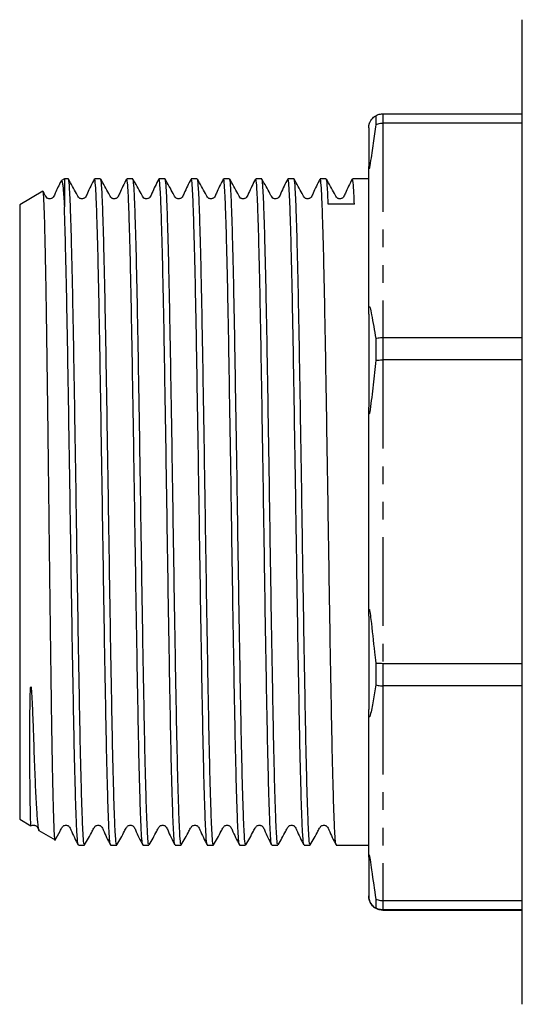
# Model space of a CAD drawing. Extents: x 137 to 270, y 49 to 288.
# Drawn here: x 137 to 173, y 164 to 234 of the extents above; entities that cross this region are included whole.
import ezdxf

# ---------------------------------------------------------------- set-up
doc = ezdxf.new("R2010")
doc.units = 0
doc.linetypes.add('PHANTOM', pattern=[12.7, 6.35, -1.27, 1.27, -1.27, 1.27, -1.27])
doc.layers.get('0').update_dxf_attribs({"linetype": 'CONTINUOUS'})

msp = doc.modelspace()

# ---------------------------------------------------------------- linework, layer by layer
at = {"color": 7, "linetype": 'CONTINUOUS'}
for p, q in [((172.659, 231.647), (172.659, 234.318)), ((172.659, 163.818), (172.659, 231.647)), ((162.159, 227.444), (162.159, 226.801)), ((162.659, 227.578), (172.659, 227.578)), ((161.659, 226.575), (161.659, 223.818)), ((172.659, 226.913), (162.659, 226.913)), ((161.659, 213.244), (161.659, 223.818)), ((139.859, 222.918), (139.644, 222.794)), ((140.144, 222.918), (139.859, 222.918)), ((139.859, 222.918), (139.859, 220.917)), ((142.453, 222.918), (142.017, 222.918)), ((144.762, 222.918), (144.326, 222.918)), ((147.071, 222.918), (146.635, 222.918)), ((149.38, 222.918), (148.944, 222.918)), ((151.689, 222.918), (151.253, 222.918)), ((153.998, 222.918), (153.562, 222.918)), ((156.307, 222.918), (155.871, 222.918)), ((158.616, 222.918), (158.18, 222.918)), ((161.659, 222.918), (160.489, 222.918)), ((138.322, 222.03), (136.659, 221.071)), ((136.659, 221.071), (136.659, 177.066)), ((161.659, 213.244), (161.659, 206.576)), ((162.659, 211.565), (172.659, 211.565)), ((162.159, 211.487), (162.159, 209.932)), ((172.659, 209.957), (162.659, 209.957)), ((161.659, 191.61), (161.659, 206.576)), ((161.659, 191.61), (161.659, 184.936)), ((162.159, 188.256), (162.159, 186.699)), ((162.659, 188.231), (172.659, 188.231)), ((172.659, 186.622), (162.659, 186.622)), ((161.659, 174.344), (161.659, 184.936)), ((136.659, 177.066), (137.462, 176.602)), ((138.032, 176.273), (139.198, 175.6)), ((140.862, 175.218), (141.298, 175.218)), ((143.171, 175.218), (143.607, 175.218)), ((145.48, 175.218), (145.916, 175.218)), ((147.789, 175.218), (148.225, 175.218)), ((150.098, 175.218), (150.534, 175.218)), ((152.407, 175.218), (152.843, 175.218)), ((154.716, 175.218), (155.152, 175.218)), ((157.025, 175.218), (157.461, 175.218)), ((159.334, 175.218), (161.659, 175.218)), ((161.659, 174.344), (161.659, 171.575)), ((161.659, 171.561), (161.659, 171.575)), ((162.159, 171.358), (162.159, 170.712)), ((162.659, 171.246), (172.659, 171.246)), ((172.659, 170.578), (162.659, 170.578)), ((162.659, 170.558), (172.659, 170.558))]:
    msp.add_line(p, q, dxfattribs=at)
at = {"color": 8, "linetype": 'PHANTOM'}
for p, q in [((162.659, 227.578), (162.659, 226.913)), ((162.659, 226.913), (162.659, 211.565)), ((162.659, 211.565), (162.659, 209.957)), ((162.659, 209.957), (162.659, 188.231)), ((162.659, 188.231), (162.659, 186.622)), ((162.659, 186.622), (162.659, 171.246)), ((162.659, 171.246), (162.659, 170.578)), ((162.659, 170.578), (162.659, 170.558))]:
    msp.add_line(p, q, dxfattribs=at)
at = {"color": 7, "linetype": 'CONTINUOUS'}
msp.add_ellipse((159.749, 199.068), major_axis=(1455.219, 9.109), ratio=0.015147, start_param=1.570094, end_param=1.571381, dxfattribs=at)
for points, knots in [([(161.659, 226.575), (161.66, 226.598), (161.66, 226.631), (161.666, 226.688), (161.671, 226.726), (161.677, 226.763), (161.683, 226.791), (161.689, 226.817), (161.696, 226.841), (161.704, 226.869), (161.719, 226.916), (161.763, 227.028), (161.885, 227.23), (162.015, 227.353), (162.131, 227.426), (162.159, 227.444)], [0, 0, 0, 0, 0.0566525, 0.0791912, 0.0993001, 0.1110236, 0.1181553, 0.1234537, 0.128786, 0.1346236, 0.1442581, 0.1732888, 0.3050607, 0.8278615, 1, 1, 1, 1]), ([(162.159, 227.444), (162.216, 227.473), (162.372, 227.553), (162.548, 227.568), (162.659, 227.578)], [0, 0, 0, 0, 0.365286, 1, 1, 1, 1]), ([(162.159, 226.801), (162.094, 226.358), (161.964, 225.471), (161.842, 224.521), (161.751, 223.939), (161.734, 223.84), (161.72, 223.767), (161.708, 223.712), (161.7, 223.679), (161.693, 223.656), (161.687, 223.64), (161.68, 223.63), (161.671, 223.631), (161.661, 223.687), (161.66, 223.764), (161.659, 223.818)], [0, 0, 0, 0, 0.388261, 0.777997, 0.809638, 0.83092, 0.850882, 0.860564, 0.86804, 0.873131, 0.878245, 0.884264, 0.894484, 0.926431, 1, 1, 1, 1]), ([(162.159, 226.801), (162.216, 226.825), (162.372, 226.892), (162.548, 226.905), (162.659, 226.913)], [0, 0, 0, 0, 0.365287, 1, 1, 1, 1]), ([(139.648, 222.787), (139.65, 222.791), (139.666, 222.827), (139.697, 222.736), (139.741, 222.506), (139.784, 222.086), (139.824, 221.555), (139.849, 221.11), (139.859, 220.917)], [0, 0, 0, 0, 0.026773, 0.227571, 0.428368, 0.634973, 0.841579, 1, 1, 1, 1]), ([(141.298, 175.292), (141.288, 175.278), (141.259, 175.237), (141.212, 175.803), (141.156, 176.937), (141.097, 178.652), (141.038, 180.866), (140.981, 183.52), (140.925, 186.553), (140.866, 189.908), (140.807, 193.49), (140.75, 197.195), (140.694, 200.944), (140.635, 204.664), (140.576, 208.245), (140.519, 211.585), (140.463, 214.619), (140.404, 217.283), (140.345, 219.493), (140.288, 221.199), (140.232, 222.335), (140.183, 222.902), (140.154, 222.858), (140.144, 222.844)], [0, 0, 0, 0, 0.025381, 0.075071, 0.124762, 0.175071, 0.225381, 0.275071, 0.324762, 0.375071, 0.425381, 0.475071, 0.524762, 0.575071, 0.625381, 0.675071, 0.724762, 0.775071, 0.825381, 0.875071, 0.924762, 0.975071, 1, 1, 1, 1]), ([(142.005, 222.906), (141.827, 222.568), (141.595, 222.127), (141.42, 221.649), (141.289, 221.532), (141.213, 221.499), (141.111, 221.484), (141.015, 221.506), (140.91, 221.56), (140.824, 221.694), (140.587, 222.141), (140.353, 222.556), (140.154, 222.909)], [0, 0, 0, 0, 0.303881, 0.397299, 0.434867, 0.466887, 0.50659, 0.530596, 0.556522, 0.609402, 0.668443, 1, 1, 1, 1]), ([(143.159, 175.294), (143.153, 175.288), (143.128, 175.264), (143.084, 175.817), (143.028, 176.946), (142.969, 178.669), (142.91, 180.886), (142.853, 183.543), (142.797, 186.579), (142.738, 189.936), (142.679, 193.52), (142.623, 197.225), (142.566, 200.975), (142.507, 204.694), (142.448, 208.273), (142.392, 211.611), (142.335, 214.643), (142.276, 217.303), (142.217, 219.509), (142.161, 221.211), (142.104, 222.342), (142.055, 222.904), (142.026, 222.859), (142.017, 222.844)], [0, 0, 0, 0, 0.015974, 0.066165, 0.116356, 0.167172, 0.217989, 0.26818, 0.318371, 0.369188, 0.420005, 0.470196, 0.520387, 0.571203, 0.62202, 0.672211, 0.722402, 0.773219, 0.824036, 0.874227, 0.924418, 0.975234, 1, 1, 1, 1]), ([(143.607, 175.292), (143.597, 175.278), (143.568, 175.237), (143.521, 175.803), (143.465, 176.937), (143.406, 178.652), (143.347, 180.866), (143.29, 183.52), (143.234, 186.553), (143.175, 189.908), (143.116, 193.49), (143.059, 197.195), (143.003, 200.944), (142.944, 204.664), (142.885, 208.245), (142.828, 211.585), (142.772, 214.619), (142.713, 217.283), (142.654, 219.493), (142.597, 221.199), (142.541, 222.335), (142.492, 222.902), (142.463, 222.858), (142.453, 222.844)], [0, 0, 0, 0, 0.0253813, 0.0750715, 0.1247617, 0.1750715, 0.2253813, 0.2750715, 0.3247616, 0.3750715, 0.4253813, 0.4750715, 0.5247616, 0.5750715, 0.6253813, 0.6750715, 0.7247616, 0.7750715, 0.8253813, 0.8750715, 0.9247616, 0.9750715, 1, 1, 1, 1]), ([(144.314, 222.906), (144.136, 222.568), (143.904, 222.127), (143.729, 221.649), (143.598, 221.532), (143.522, 221.499), (143.42, 221.484), (143.324, 221.506), (143.219, 221.56), (143.133, 221.694), (142.896, 222.141), (142.662, 222.556), (142.463, 222.909)], [0, 0, 0, 0, 0.303882, 0.3973, 0.434867, 0.466887, 0.506591, 0.530596, 0.556522, 0.609402, 0.668444, 1, 1, 1, 1]), ([(145.468, 175.294), (145.462, 175.288), (145.437, 175.264), (145.393, 175.817), (145.337, 176.946), (145.278, 178.669), (145.219, 180.886), (145.162, 183.543), (145.106, 186.579), (145.047, 189.936), (144.988, 193.52), (144.932, 197.225), (144.875, 200.975), (144.816, 204.694), (144.757, 208.273), (144.701, 211.611), (144.644, 214.643), (144.585, 217.303), (144.526, 219.509), (144.47, 221.211), (144.413, 222.342), (144.364, 222.904), (144.335, 222.859), (144.326, 222.844)], [0, 0, 0, 0, 0.015974, 0.066165, 0.116356, 0.167172, 0.217989, 0.26818, 0.318371, 0.369188, 0.420005, 0.470196, 0.520387, 0.571203, 0.62202, 0.672211, 0.722402, 0.773219, 0.824036, 0.874227, 0.924418, 0.975234, 1, 1, 1, 1]), ([(145.916, 175.292), (145.906, 175.278), (145.877, 175.237), (145.83, 175.803), (145.774, 176.937), (145.715, 178.652), (145.656, 180.866), (145.599, 183.52), (145.543, 186.553), (145.484, 189.908), (145.425, 193.49), (145.368, 197.195), (145.312, 200.944), (145.253, 204.664), (145.194, 208.245), (145.137, 211.585), (145.081, 214.619), (145.022, 217.283), (144.963, 219.493), (144.906, 221.199), (144.85, 222.335), (144.801, 222.902), (144.772, 222.858), (144.762, 222.844)], [0, 0, 0, 0, 0.025381, 0.075071, 0.124762, 0.175071, 0.225381, 0.275071, 0.324762, 0.375071, 0.425381, 0.475071, 0.524762, 0.575071, 0.625381, 0.675071, 0.724762, 0.775071, 0.825381, 0.875071, 0.924762, 0.975071, 1, 1, 1, 1]), ([(146.623, 222.906), (146.445, 222.568), (146.213, 222.127), (146.038, 221.649), (145.907, 221.532), (145.831, 221.499), (145.729, 221.484), (145.633, 221.506), (145.528, 221.56), (145.442, 221.694), (145.205, 222.141), (144.971, 222.556), (144.772, 222.909)], [0, 0, 0, 0, 0.303882, 0.397299, 0.434868, 0.466887, 0.50659, 0.530597, 0.556522, 0.609402, 0.668443, 1, 1, 1, 1]), ([(147.777, 175.294), (147.771, 175.288), (147.746, 175.264), (147.702, 175.817), (147.646, 176.946), (147.587, 178.669), (147.528, 180.886), (147.471, 183.543), (147.415, 186.579), (147.356, 189.936), (147.297, 193.52), (147.241, 197.225), (147.184, 200.975), (147.125, 204.694), (147.066, 208.273), (147.01, 211.611), (146.953, 214.643), (146.894, 217.303), (146.835, 219.509), (146.779, 221.211), (146.722, 222.342), (146.673, 222.904), (146.644, 222.859), (146.635, 222.844)], [0, 0, 0, 0, 0.015974, 0.066165, 0.116356, 0.167172, 0.217989, 0.26818, 0.318371, 0.369188, 0.420005, 0.470196, 0.520387, 0.571203, 0.62202, 0.672211, 0.722402, 0.773219, 0.824036, 0.874227, 0.924418, 0.975234, 1, 1, 1, 1]), ([(148.225, 175.292), (148.215, 175.278), (148.186, 175.237), (148.139, 175.803), (148.083, 176.937), (148.024, 178.652), (147.965, 180.866), (147.908, 183.52), (147.852, 186.553), (147.793, 189.908), (147.734, 193.49), (147.677, 197.195), (147.621, 200.944), (147.562, 204.664), (147.503, 208.245), (147.446, 211.585), (147.39, 214.619), (147.331, 217.283), (147.272, 219.493), (147.215, 221.199), (147.159, 222.335), (147.11, 222.902), (147.081, 222.858), (147.071, 222.844)], [0, 0, 0, 0, 0.025381, 0.075071, 0.124762, 0.175071, 0.225381, 0.275071, 0.324762, 0.375071, 0.425381, 0.475071, 0.524762, 0.575071, 0.625381, 0.675071, 0.724762, 0.775071, 0.825381, 0.875071, 0.924762, 0.975071, 1, 1, 1, 1]), ([(148.932, 222.906), (148.754, 222.568), (148.522, 222.127), (148.347, 221.649), (148.216, 221.532), (148.14, 221.499), (148.038, 221.484), (147.942, 221.506), (147.837, 221.56), (147.751, 221.694), (147.514, 222.141), (147.28, 222.556), (147.081, 222.909)], [0, 0, 0, 0, 0.303882, 0.3973, 0.434867, 0.466887, 0.506591, 0.530596, 0.556522, 0.609402, 0.668444, 1, 1, 1, 1]), ([(150.086, 175.294), (150.08, 175.288), (150.055, 175.264), (150.011, 175.817), (149.955, 176.946), (149.896, 178.669), (149.837, 180.886), (149.78, 183.543), (149.724, 186.579), (149.665, 189.936), (149.606, 193.52), (149.55, 197.225), (149.493, 200.975), (149.434, 204.694), (149.375, 208.273), (149.319, 211.611), (149.262, 214.643), (149.203, 217.303), (149.144, 219.509), (149.088, 221.211), (149.031, 222.342), (148.982, 222.904), (148.953, 222.859), (148.944, 222.844)], [0, 0, 0, 0, 0.015974, 0.066165, 0.116356, 0.167172, 0.217989, 0.26818, 0.318371, 0.369188, 0.420005, 0.470196, 0.520387, 0.571203, 0.62202, 0.672211, 0.722402, 0.773219, 0.824036, 0.874227, 0.924418, 0.975234, 1, 1, 1, 1]), ([(150.534, 175.292), (150.524, 175.278), (150.495, 175.237), (150.448, 175.803), (150.392, 176.937), (150.333, 178.652), (150.274, 180.866), (150.217, 183.52), (150.161, 186.553), (150.102, 189.908), (150.043, 193.49), (149.986, 197.195), (149.93, 200.944), (149.871, 204.664), (149.812, 208.245), (149.755, 211.585), (149.699, 214.619), (149.64, 217.283), (149.581, 219.493), (149.524, 221.199), (149.468, 222.335), (149.419, 222.902), (149.39, 222.858), (149.38, 222.844)], [0, 0, 0, 0, 0.025381, 0.075071, 0.124762, 0.175071, 0.225381, 0.275071, 0.324762, 0.375071, 0.425381, 0.475071, 0.524762, 0.575071, 0.625381, 0.675071, 0.724762, 0.775071, 0.825381, 0.875071, 0.924762, 0.975071, 1, 1, 1, 1]), ([(151.241, 222.906), (151.063, 222.568), (150.831, 222.127), (150.656, 221.649), (150.525, 221.532), (150.449, 221.499), (150.347, 221.484), (150.251, 221.506), (150.146, 221.56), (150.06, 221.694), (149.823, 222.141), (149.589, 222.556), (149.39, 222.909)], [0, 0, 0, 0, 0.303882, 0.3972995, 0.4348677, 0.4668875, 0.5065905, 0.5305968, 0.5565225, 0.6094017, 0.6684434, 1, 1, 1, 1]), ([(152.395, 175.294), (152.389, 175.288), (152.364, 175.264), (152.32, 175.817), (152.264, 176.946), (152.205, 178.669), (152.146, 180.886), (152.089, 183.543), (152.033, 186.579), (151.974, 189.936), (151.915, 193.52), (151.859, 197.225), (151.802, 200.975), (151.743, 204.694), (151.684, 208.273), (151.628, 211.611), (151.571, 214.643), (151.512, 217.303), (151.453, 219.509), (151.397, 221.211), (151.34, 222.342), (151.291, 222.904), (151.262, 222.859), (151.253, 222.844)], [0, 0, 0, 0, 0.015974, 0.066165, 0.116356, 0.167172, 0.217989, 0.26818, 0.318371, 0.369188, 0.420005, 0.470196, 0.520387, 0.571203, 0.62202, 0.672211, 0.722402, 0.773219, 0.824036, 0.874227, 0.924418, 0.975234, 1, 1, 1, 1]), ([(152.843, 175.292), (152.833, 175.278), (152.804, 175.237), (152.757, 175.803), (152.701, 176.937), (152.642, 178.652), (152.583, 180.866), (152.526, 183.52), (152.47, 186.553), (152.411, 189.908), (152.352, 193.49), (152.295, 197.195), (152.239, 200.944), (152.18, 204.664), (152.121, 208.245), (152.064, 211.585), (152.008, 214.619), (151.949, 217.283), (151.89, 219.493), (151.833, 221.199), (151.777, 222.335), (151.728, 222.902), (151.699, 222.858), (151.689, 222.844)], [0, 0, 0, 0, 0.025381, 0.075071, 0.124762, 0.175071, 0.225381, 0.275071, 0.324762, 0.375071, 0.425381, 0.475071, 0.524762, 0.575071, 0.625381, 0.675071, 0.724762, 0.775071, 0.825381, 0.875071, 0.924762, 0.975071, 1, 1, 1, 1]), ([(153.55, 222.906), (153.372, 222.568), (153.14, 222.127), (152.965, 221.649), (152.834, 221.532), (152.758, 221.499), (152.656, 221.484), (152.56, 221.506), (152.455, 221.56), (152.369, 221.694), (152.132, 222.141), (151.898, 222.556), (151.699, 222.909)], [0, 0, 0, 0, 0.303882, 0.3973, 0.434868, 0.466888, 0.506591, 0.530596, 0.556522, 0.609402, 0.668443, 1, 1, 1, 1]), ([(154.704, 175.294), (154.698, 175.288), (154.673, 175.264), (154.629, 175.817), (154.573, 176.946), (154.514, 178.669), (154.455, 180.886), (154.398, 183.543), (154.342, 186.579), (154.283, 189.936), (154.224, 193.52), (154.168, 197.225), (154.111, 200.975), (154.052, 204.694), (153.993, 208.273), (153.937, 211.611), (153.88, 214.643), (153.821, 217.303), (153.762, 219.509), (153.706, 221.211), (153.649, 222.342), (153.6, 222.904), (153.571, 222.859), (153.562, 222.844)], [0, 0, 0, 0, 0.015974, 0.066165, 0.116356, 0.167172, 0.217989, 0.26818, 0.318371, 0.369188, 0.420005, 0.470196, 0.520387, 0.571203, 0.62202, 0.672211, 0.722402, 0.773219, 0.824036, 0.874227, 0.924418, 0.975234, 1, 1, 1, 1]), ([(155.152, 175.292), (155.142, 175.278), (155.113, 175.237), (155.066, 175.803), (155.01, 176.937), (154.951, 178.652), (154.892, 180.866), (154.835, 183.52), (154.779, 186.553), (154.72, 189.908), (154.661, 193.49), (154.604, 197.195), (154.548, 200.944), (154.489, 204.664), (154.43, 208.245), (154.373, 211.585), (154.317, 214.619), (154.258, 217.283), (154.199, 219.493), (154.142, 221.199), (154.086, 222.335), (154.037, 222.902), (154.008, 222.858), (153.998, 222.844)], [0, 0, 0, 0, 0.025381, 0.075071, 0.124762, 0.175071, 0.225381, 0.275071, 0.324762, 0.375071, 0.425381, 0.475071, 0.524762, 0.575071, 0.625381, 0.675071, 0.724762, 0.775071, 0.825381, 0.875071, 0.924762, 0.975071, 1, 1, 1, 1]), ([(155.859, 222.906), (155.681, 222.568), (155.449, 222.127), (155.274, 221.649), (155.143, 221.532), (155.067, 221.499), (154.965, 221.484), (154.869, 221.506), (154.764, 221.56), (154.678, 221.694), (154.441, 222.141), (154.207, 222.556), (154.008, 222.909)], [0, 0, 0, 0, 0.303882, 0.3973, 0.434868, 0.466887, 0.50659, 0.530597, 0.556522, 0.609402, 0.668443, 1, 1, 1, 1]), ([(157.013, 175.294), (157.007, 175.288), (156.982, 175.264), (156.938, 175.817), (156.882, 176.946), (156.823, 178.669), (156.764, 180.886), (156.707, 183.543), (156.651, 186.579), (156.592, 189.936), (156.533, 193.52), (156.477, 197.225), (156.42, 200.975), (156.361, 204.694), (156.302, 208.273), (156.246, 211.611), (156.189, 214.643), (156.13, 217.303), (156.071, 219.509), (156.015, 221.211), (155.958, 222.342), (155.909, 222.904), (155.88, 222.859), (155.871, 222.844)], [0, 0, 0, 0, 0.015974, 0.066165, 0.116356, 0.167172, 0.217989, 0.26818, 0.318371, 0.369188, 0.420005, 0.470196, 0.520387, 0.571203, 0.62202, 0.672211, 0.722402, 0.773219, 0.824036, 0.874227, 0.924418, 0.975234, 1, 1, 1, 1]), ([(157.461, 175.292), (157.451, 175.278), (157.422, 175.237), (157.375, 175.803), (157.319, 176.937), (157.26, 178.652), (157.201, 180.866), (157.144, 183.52), (157.088, 186.553), (157.029, 189.908), (156.97, 193.49), (156.913, 197.195), (156.857, 200.944), (156.798, 204.664), (156.739, 208.245), (156.682, 211.585), (156.626, 214.619), (156.567, 217.283), (156.508, 219.493), (156.451, 221.199), (156.395, 222.335), (156.346, 222.902), (156.317, 222.858), (156.307, 222.844)], [0, 0, 0, 0, 0.025381, 0.075071, 0.124762, 0.175071, 0.225381, 0.275071, 0.324762, 0.375071, 0.425381, 0.475071, 0.524762, 0.575071, 0.625381, 0.675071, 0.724762, 0.775071, 0.825381, 0.875071, 0.924762, 0.975071, 1, 1, 1, 1]), ([(158.168, 222.906), (157.99, 222.568), (157.758, 222.127), (157.583, 221.649), (157.452, 221.532), (157.376, 221.499), (157.274, 221.484), (157.178, 221.506), (157.073, 221.56), (156.987, 221.694), (156.75, 222.141), (156.516, 222.556), (156.317, 222.909)], [0, 0, 0, 0, 0.303882, 0.3973, 0.434868, 0.466888, 0.506591, 0.530597, 0.556522, 0.609402, 0.668444, 1, 1, 1, 1]), ([(159.322, 175.294), (159.316, 175.288), (159.291, 175.264), (159.247, 175.817), (159.191, 176.946), (159.132, 178.669), (159.073, 180.886), (159.016, 183.543), (158.96, 186.579), (158.901, 189.936), (158.842, 193.52), (158.786, 197.225), (158.729, 200.975), (158.67, 204.694), (158.611, 208.273), (158.555, 211.611), (158.498, 214.643), (158.439, 217.303), (158.38, 219.509), (158.324, 221.211), (158.267, 222.342), (158.218, 222.904), (158.189, 222.859), (158.18, 222.844)], [0, 0, 0, 0, 0.015974, 0.066165, 0.116356, 0.167172, 0.217989, 0.26818, 0.318371, 0.369188, 0.420005, 0.470196, 0.520387, 0.571203, 0.62202, 0.672211, 0.722402, 0.773219, 0.824036, 0.874227, 0.924418, 0.975234, 1, 1, 1, 1]), ([(158.76, 221.105), (158.742, 221.522), (158.704, 222.361), (158.655, 222.899), (158.626, 222.857), (158.616, 222.844)], [0, 0, 0, 0, 0.397749, 0.800458, 1, 1, 1, 1]), ([(160.477, 222.906), (160.299, 222.568), (160.067, 222.127), (159.892, 221.649), (159.761, 221.532), (159.685, 221.499), (159.583, 221.484), (159.487, 221.506), (159.382, 221.56), (159.296, 221.694), (159.059, 222.141), (158.825, 222.556), (158.626, 222.909)], [0, 0, 0, 0, 0.303882, 0.3973, 0.434868, 0.466887, 0.50659, 0.530597, 0.556522, 0.609402, 0.668443, 1, 1, 1, 1]), ([(160.633, 221.116), (160.614, 221.532), (160.576, 222.368), (160.527, 222.901), (160.498, 222.858), (160.489, 222.844)], [0, 0, 0, 0, 0.399058, 0.803093, 1, 1, 1, 1]), ([(139.624, 222.758), (139.473, 222.47), (139.267, 222.078), (139.111, 221.649), (138.98, 221.532), (138.904, 221.499), (138.802, 221.484), (138.706, 221.506), (138.601, 221.56), (138.514, 221.694), (138.431, 221.854), (138.367, 221.968), (138.338, 222.019)], [0, 0, 0, 0, 0.385845, 0.524689, 0.580526, 0.628116, 0.687124, 0.722805, 0.761338, 0.83993, 0.927681, 1, 1, 1, 1]), ([(139.201, 175.604), (139.2, 175.602), (139.192, 175.579), (139.175, 175.693), (139.152, 175.955), (139.129, 176.395), (139.106, 176.998), (139.082, 177.762), (139.059, 178.669), (139.035, 179.717), (139.011, 180.914), (138.987, 182.241), (138.964, 183.674), (138.941, 185.212), (138.918, 186.864), (138.894, 188.603), (138.87, 190.396), (138.846, 192.247), (138.823, 194.164), (138.799, 196.115), (138.776, 198.066), (138.753, 200.022), (138.73, 201.989), (138.698, 204.563), (138.666, 207.068), (138.634, 209.441), (138.611, 211.186), (138.587, 212.858), (138.563, 214.432), (138.538, 215.886), (138.509, 217.416), (138.476, 218.937), (138.437, 220.419), (138.394, 221.518), (138.356, 222.006), (138.334, 222.018), (138.327, 222.022)], [0, 0, 0, 0, 0.00187, 0.02949, 0.05626, 0.08303, 0.110581, 0.138132, 0.164837, 0.191541, 0.219025, 0.246509, 0.273164, 0.299819, 0.327253, 0.354687, 0.38126, 0.407834, 0.435181, 0.462528, 0.489068, 0.515608, 0.542926, 0.570243, 0.62308, 0.650291, 0.677502, 0.705427, 0.733573, 0.761317, 0.789276, 0.830579, 0.872606, 0.92496, 0.977304, 1, 1, 1, 1]), ([(140.85, 175.294), (140.844, 175.288), (140.819, 175.264), (140.775, 175.817), (140.719, 176.946), (140.66, 178.669), (140.601, 180.886), (140.544, 183.543), (140.488, 186.579), (140.429, 189.936), (140.37, 193.52), (140.314, 197.225), (140.257, 200.975), (140.198, 204.694), (140.139, 208.273), (140.083, 211.611), (140.026, 214.644), (139.967, 217.297), (139.911, 219.432), (139.876, 220.449), (139.859, 220.917)], [0, 0, 0, 0, 0.018416, 0.076281, 0.134146, 0.192732, 0.251318, 0.309183, 0.367048, 0.425634, 0.484221, 0.542085, 0.59995, 0.658537, 0.717123, 0.774988, 0.832853, 0.891439, 0.950025, 1, 1, 1, 1]), ([(161.659, 213.244), (161.66, 213.361), (161.66, 213.503), (161.674, 213.672), (161.68, 213.722), (161.686, 213.75), (161.692, 213.77), (161.699, 213.782), (161.709, 213.789), (161.731, 213.774), (161.79, 213.598), (161.931, 212.854), (162.062, 212.072), (162.159, 211.487)], [0, 0, 0, 0, 0.088356, 0.107011, 0.114196, 0.12145, 0.126285, 0.131119, 0.138203, 0.151864, 0.202469, 0.403043, 1, 1, 1, 1]), ([(162.159, 211.487), (162.216, 211.504), (162.372, 211.55), (162.548, 211.559), (162.659, 211.565)], [0, 0, 0, 0, 0.365286, 1, 1, 1, 1]), ([(162.159, 209.932), (162.094, 209.343), (161.995, 208.457), (161.872, 207.278), (161.798, 206.649), (161.746, 206.299), (161.73, 206.207), (161.717, 206.147), (161.706, 206.109), (161.698, 206.093), (161.691, 206.089), (161.685, 206.094), (161.678, 206.114), (161.667, 206.191), (161.661, 206.352), (161.66, 206.498), (161.659, 206.576)], [0, 0, 0, 0, 0.393027, 0.590885, 0.788077, 0.816365, 0.835538, 0.854728, 0.862419, 0.870186, 0.875046, 0.879909, 0.886749, 0.899619, 0.945721, 1, 1, 1, 1]), ([(162.159, 209.932), (162.216, 209.937), (162.372, 209.952), (162.548, 209.955), (162.659, 209.957)], [0, 0, 0, 0, 0.365287, 1, 1, 1, 1]), ([(161.659, 191.61), (161.66, 191.692), (161.66, 191.807), (161.666, 191.946), (161.671, 192.019), (161.677, 192.066), (161.683, 192.088), (161.689, 192.097), (161.696, 192.096), (161.704, 192.083), (161.719, 192.036), (161.763, 191.803), (161.885, 190.792), (162.015, 189.555), (162.131, 188.514), (162.159, 188.256)], [0, 0, 0, 0, 0.0566525, 0.0791912, 0.0993001, 0.1110236, 0.1181553, 0.1234537, 0.128786, 0.1346236, 0.1442581, 0.1732888, 0.3050607, 0.8278615, 1, 1, 1, 1]), ([(162.159, 188.256), (162.216, 188.25), (162.372, 188.236), (162.548, 188.233), (162.659, 188.231)], [0, 0, 0, 0, 0.365286, 1, 1, 1, 1]), ([(137.482, 176.637), (137.48, 176.623), (137.466, 176.536), (137.445, 176.98), (137.421, 177.923), (137.404, 179.168), (137.394, 180.343), (137.388, 181.397), (137.386, 182.425), (137.387, 183.463), (137.392, 184.56), (137.405, 185.532), (137.42, 186.185), (137.438, 186.443), (137.444, 186.503), (137.449, 186.531), (137.452, 186.543), (137.453, 186.548), (137.455, 186.552), (137.456, 186.554), (137.457, 186.556), (137.458, 186.557), (137.459, 186.557), (137.46, 186.557), (137.461, 186.556), (137.462, 186.555), (137.465, 186.552), (137.47, 186.538), (137.48, 186.484), (137.502, 186.271), (137.552, 185.442), (137.618, 183.714), (137.696, 181.445), (137.78, 179.29), (137.866, 177.663), (137.935, 176.768), (137.992, 176.403), (138.023, 176.237), (138.041, 176.285), (138.043, 176.293)], [0, 0, 0, 0, 0.015387, 0.100147, 0.184865, 0.252505, 0.299185, 0.338462, 0.373842, 0.407143, 0.439821, 0.474418, 0.491709, 0.494725, 0.496143, 0.496842, 0.497076, 0.497237, 0.497348, 0.497425, 0.497503, 0.497534, 0.497565, 0.497585, 0.497605, 0.497635, 0.497691, 0.497894, 0.498702, 0.50192, 0.514776, 0.566258, 0.649836, 0.733399, 0.819292, 0.904418, 0.948242, 0.992066, 1, 1, 1, 1]), ([(162.159, 186.699), (162.098, 186.307), (161.975, 185.525), (161.842, 184.784), (161.751, 184.466), (161.734, 184.422), (161.72, 184.398), (161.708, 184.392), (161.7, 184.397), (161.693, 184.409), (161.687, 184.428), (161.68, 184.458), (161.671, 184.531), (161.661, 184.699), (161.66, 184.839), (161.659, 184.936)], [0, 0, 0, 0, 0.389997, 0.778107, 0.809732, 0.831004, 0.850956, 0.860632, 0.868105, 0.873193, 0.878305, 0.884321, 0.894536, 0.926468, 1, 1, 1, 1]), ([(162.159, 186.699), (162.216, 186.682), (162.372, 186.636), (162.548, 186.627), (162.659, 186.622)], [0, 0, 0, 0, 0.365287, 1, 1, 1, 1]), ([(137.513, 176.608), (137.515, 176.609), (137.543, 176.629), (137.613, 176.647), (137.712, 176.646), (137.8, 176.619), (137.938, 176.524), (137.982, 176.387), (138.031, 176.286), (138.034, 176.278)], [0, 0, 0, 0, 0.0104699, 0.1896852, 0.3017831, 0.4264285, 0.558501, 0.9677879, 1, 1, 1, 1]), ([(139.182, 175.555), (139.309, 175.776), (139.492, 176.095), (139.663, 176.443), (139.762, 176.572), (139.828, 176.616), (139.921, 176.648), (140.021, 176.646), (140.109, 176.619), (140.247, 176.524), (140.432, 176.029), (140.665, 175.583), (140.85, 175.231)], [0, 0, 0, 0, 0.219289, 0.317986, 0.355809, 0.38955, 0.432996, 0.460174, 0.49039, 0.522409, 0.621635, 1, 1, 1, 1]), ([(141.309, 175.228), (141.499, 175.558), (141.747, 175.987), (141.972, 176.443), (142.071, 176.572), (142.137, 176.616), (142.23, 176.648), (142.33, 176.646), (142.418, 176.619), (142.556, 176.524), (142.741, 176.029), (142.974, 175.583), (143.159, 175.231)], [0, 0, 0, 0, 0.296392, 0.385341, 0.419429, 0.449837, 0.488993, 0.513486, 0.540719, 0.569576, 0.659002, 1, 1, 1, 1]), ([(143.618, 175.228), (143.808, 175.558), (144.056, 175.987), (144.281, 176.443), (144.38, 176.572), (144.446, 176.616), (144.539, 176.648), (144.639, 176.646), (144.727, 176.619), (144.865, 176.524), (145.05, 176.029), (145.283, 175.583), (145.468, 175.231)], [0, 0, 0, 0, 0.296392, 0.385341, 0.419428, 0.449837, 0.488993, 0.513486, 0.540719, 0.569576, 0.659002, 1, 1, 1, 1]), ([(145.927, 175.228), (146.117, 175.558), (146.365, 175.987), (146.59, 176.443), (146.689, 176.572), (146.755, 176.616), (146.848, 176.648), (146.948, 176.646), (147.036, 176.619), (147.174, 176.524), (147.359, 176.029), (147.592, 175.583), (147.777, 175.231)], [0, 0, 0, 0, 0.296392, 0.385341, 0.419429, 0.449837, 0.488993, 0.513486, 0.540719, 0.569576, 0.659002, 1, 1, 1, 1]), ([(148.236, 175.228), (148.426, 175.558), (148.674, 175.987), (148.899, 176.443), (148.998, 176.572), (149.064, 176.616), (149.157, 176.648), (149.257, 176.646), (149.345, 176.619), (149.483, 176.524), (149.668, 176.029), (149.901, 175.583), (150.086, 175.231)], [0, 0, 0, 0, 0.296392, 0.385341, 0.419428, 0.449837, 0.488993, 0.513486, 0.540719, 0.569576, 0.659002, 1, 1, 1, 1]), ([(150.545, 175.228), (150.735, 175.558), (150.983, 175.987), (151.208, 176.443), (151.307, 176.572), (151.373, 176.616), (151.466, 176.648), (151.566, 176.646), (151.654, 176.619), (151.792, 176.524), (151.977, 176.029), (152.21, 175.583), (152.395, 175.231)], [0, 0, 0, 0, 0.296392, 0.385341, 0.419428, 0.449837, 0.488993, 0.513486, 0.540719, 0.569576, 0.659002, 1, 1, 1, 1]), ([(152.854, 175.228), (153.044, 175.558), (153.292, 175.987), (153.517, 176.443), (153.616, 176.572), (153.682, 176.616), (153.775, 176.648), (153.875, 176.646), (153.963, 176.619), (154.101, 176.524), (154.286, 176.029), (154.519, 175.583), (154.704, 175.231)], [0, 0, 0, 0, 0.296392, 0.385341, 0.419429, 0.449837, 0.488993, 0.513486, 0.540719, 0.569576, 0.659002, 1, 1, 1, 1]), ([(155.163, 175.228), (155.353, 175.558), (155.601, 175.987), (155.826, 176.443), (155.925, 176.572), (155.991, 176.616), (156.084, 176.648), (156.184, 176.646), (156.272, 176.619), (156.41, 176.524), (156.595, 176.029), (156.828, 175.583), (157.013, 175.231)], [0, 0, 0, 0, 0.296392, 0.385341, 0.419428, 0.449837, 0.488993, 0.513486, 0.540719, 0.569576, 0.659002, 1, 1, 1, 1]), ([(157.472, 175.228), (157.662, 175.558), (157.91, 175.987), (158.135, 176.443), (158.234, 176.572), (158.3, 176.616), (158.393, 176.648), (158.493, 176.646), (158.581, 176.619), (158.719, 176.524), (158.904, 176.029), (159.137, 175.583), (159.322, 175.231)], [0, 0, 0, 0, 0.2963917, 0.3853411, 0.4194285, 0.4498372, 0.4889927, 0.5134859, 0.540719, 0.5695764, 0.6590023, 1, 1, 1, 1]), ([(161.659, 174.344), (161.66, 174.411), (161.66, 174.492), (161.674, 174.532), (161.68, 174.532), (161.686, 174.524), (161.692, 174.508), (161.699, 174.487), (161.709, 174.449), (161.731, 174.344), (161.79, 173.983), (161.931, 172.948), (162.062, 172.039), (162.159, 171.358)], [0, 0, 0, 0, 0.088356, 0.107011, 0.114196, 0.12145, 0.126285, 0.131119, 0.138203, 0.151864, 0.202469, 0.403043, 1, 1, 1, 1]), ([(162.159, 170.712), (162.097, 170.742), (161.974, 170.801), (161.839, 170.97), (161.746, 171.167), (161.73, 171.205), (161.717, 171.239), (161.706, 171.273), (161.698, 171.299), (161.691, 171.325), (161.685, 171.349), (161.678, 171.38), (161.667, 171.444), (161.661, 171.509), (161.66, 171.552), (161.659, 171.575)], [0, 0, 0, 0, 0.395245, 0.788125, 0.816407, 0.835576, 0.854761, 0.86245, 0.870215, 0.875074, 0.879936, 0.886774, 0.899642, 0.945734, 1, 1, 1, 1]), ([(161.659, 171.561), (161.66, 171.538), (161.66, 171.505), (161.666, 171.448), (161.671, 171.41), (161.677, 171.374), (161.683, 171.345), (161.689, 171.32), (161.696, 171.295), (161.704, 171.267), (161.719, 171.22), (161.763, 171.109), (161.885, 170.906), (162.015, 170.784), (162.131, 170.71), (162.159, 170.692)], [0, 0, 0, 0, 0.0566525, 0.0791912, 0.0993001, 0.1110236, 0.1181553, 0.1234537, 0.128786, 0.1346236, 0.1442581, 0.1732888, 0.3050607, 0.8278615, 1, 1, 1, 1]), ([(162.159, 171.358), (162.216, 171.333), (162.372, 171.266), (162.548, 171.254), (162.659, 171.246)], [0, 0, 0, 0, 0.365286, 1, 1, 1, 1]), ([(162.659, 170.578), (162.548, 170.587), (162.372, 170.603), (162.216, 170.683), (162.159, 170.712)], [0, 0, 0, 0, 0.634713, 1, 1, 1, 1]), ([(162.659, 170.558), (162.548, 170.568), (162.372, 170.583), (162.216, 170.663), (162.159, 170.692)], [0, 0, 0, 0, 0.634714, 1, 1, 1, 1])]:
    msp.add_open_spline(points, degree=3, knots=knots, dxfattribs=at)

doc.saveas('drawing.dxf')
